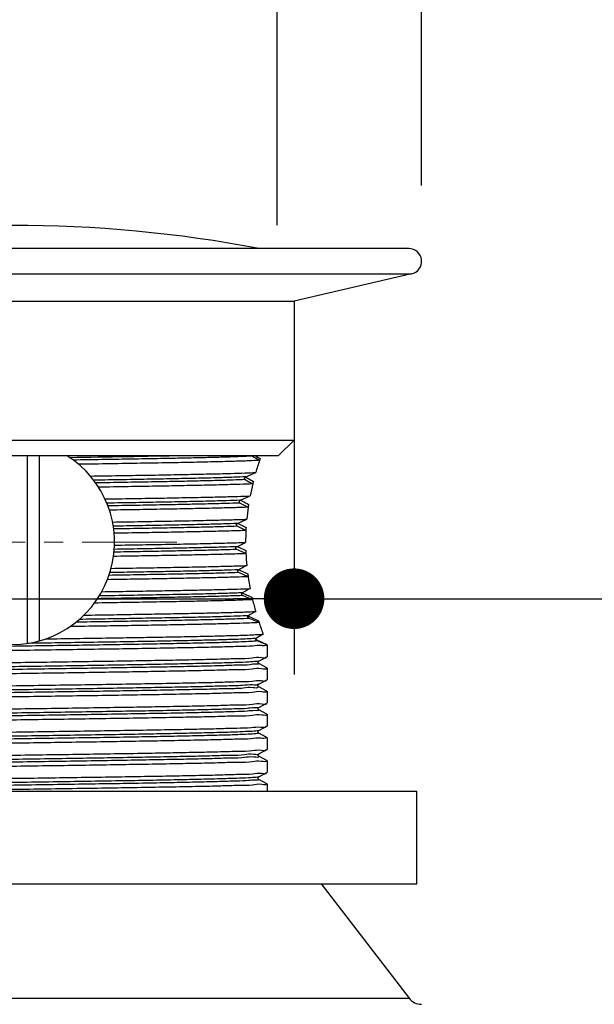
# Model space of a CAD drawing. Units: millimetres. Extents: x 72 to 9921, y -938 to 626.
# Drawn here: x 9466 to 9504, y -511 to -446 of the extents above; entities that cross this region are included whole.
import ezdxf

# ---------------------------------------------------------------- set-up
doc = ezdxf.new("R2010")
doc.units = ezdxf.units.MM
doc.header["$MEASUREMENT"] = 0
doc.linetypes.add('CENTER', pattern=[2, 1.25, -0.25, 0.25, -0.25])
doc.layers.add('Centerline', color=4, linetype='CENTER', lineweight=15)
doc.layers.add('Dimensions', color=7, linetype='Continuous')
doc.styles.get("Standard").update_dxf_attribs({"font": 'helr45w_0.ttf'})
doc.dimstyles.get("Standard").update_dxf_attribs({"dimscale": 5, "dimtxt": 2.5, "dimasz": 0.8, "dimexe": 1, "dimexo": 1, "dimgap": 1, "dimtad": 2, "dimtih": 1, "dimtoh": 1, "dimdec": 0, "dimzin": 0, "dimdsep": 46, "dimtxsty": 'Standard', "dimblk": 'DOT', "dimcen": 2, "dimclrd": 1, "dimclre": 1, "dimclrt": 1, "dimadec": 0, "dimazin": 0, "dimtfac": 1, "dimtdec": 0, "dimtofl": 0, "dimtmove": 0, "dimatfit": 3, "dimfxl": 1, "dimtolj": 1, "dimtzin": 0, "dimarcsym": 0})

# ---------------------------------------------------------------- blocks, each defined once
blk = doc.blocks.new('_Dot')
at = {"color": 0, "linetype": 'ByBlock', "lineweight": -2}
blk.add_line((-0.5, 0), (-1, 0), dxfattribs=at)
at = {"color": 0, "linetype": 'ByBlock', "const_width": 0.5}
blk.add_lwpolyline([(-0.25, 0, 1), (0.25, 0, 1)], format="xyb", close=True, dxfattribs=at)
blk = doc.blocks.new('*D15')
at = {"layer": 'Dimensions', "color": 1, "lineweight": -2, "transparency": 16777216}
for p, q in [((9438.081, -457.154), (9438.081, -394.515)), ((9492.118, -457.154), (9492.118, -394.515)), ((9488.118, -399.515), (9442.081, -399.515))]:
    blk.add_line(p, q, dxfattribs=at)
at = {"layer": 'Dimensions', "color": 1, "lineweight": -2, "transparency": 16777216, "xscale": 4, "yscale": 4, "zscale": 4, "rotation": 180}
blk.add_blockref('_Dot', (9438.081, -399.515), dxfattribs=at)
at = {"layer": 'Dimensions', "color": 1, "lineweight": -2, "transparency": 16777216, "xscale": 4, "yscale": 4, "zscale": 4}
blk.add_blockref('_Dot', (9492.118, -399.515), dxfattribs=at)
at = {"layer": 'Dimensions', "color": 1, "transparency": 16777216, "insert": (9465.099, -387.891), "char_height": 12.5, "attachment_point": 5}
blk.add_mtext('\\A1;%%C54', dxfattribs=at)
blk = doc.blocks.new('*D16')
at = {"layer": 'Dimensions', "color": 1, "lineweight": -2, "transparency": 16777216}
for p, q in [((9447.167, -459.772), (9447.167, -429.758)), ((9482.59, -459.772), (9482.59, -429.758)), ((9451.167, -434.758), (9478.59, -434.758))]:
    blk.add_line(p, q, dxfattribs=at)
at = {"layer": 'Dimensions', "color": 1, "lineweight": -2, "transparency": 16777216, "xscale": 4, "yscale": 4, "zscale": 4, "rotation": 180}
blk.add_blockref('_Dot', (9447.167, -434.758), dxfattribs=at)
at = {"layer": 'Dimensions', "color": 1, "lineweight": -2, "transparency": 16777216, "xscale": 4, "yscale": 4, "zscale": 4}
blk.add_blockref('_Dot', (9482.59, -434.758), dxfattribs=at)
at = {"layer": 'Dimensions', "color": 1, "transparency": 16777216, "insert": (9464.878, -423.134), "char_height": 12.5, "attachment_point": 5}
blk.add_mtext('\\A1;%%C32', dxfattribs=at)
blk = doc.blocks.new('*D19')
at = {"layer": 'Dimensions', "color": 1, "lineweight": -2, "transparency": 16777216}
for p, q in [((9446.499, -469.772), (9446.499, -489.419)), ((9483.7, -469.772), (9483.7, -489.419)), ((9450.499, -484.419), (9479.7, -484.419)), ((9483.7, -484.419), (9541.47, -484.419))]:
    blk.add_line(p, q, dxfattribs=at)
at = {"layer": 'Dimensions', "color": 1, "lineweight": -2, "transparency": 16777216, "xscale": 4, "yscale": 4, "zscale": 4, "rotation": 180}
blk.add_blockref('_Dot', (9446.499, -484.419), dxfattribs=at)
at = {"layer": 'Dimensions', "color": 1, "lineweight": -2, "transparency": 16777216, "xscale": 4, "yscale": 4, "zscale": 4}
blk.add_blockref('_Dot', (9483.7, -484.419), dxfattribs=at)
at = {"layer": 'Dimensions', "color": 1, "transparency": 16777216, "insert": (9520.64, -496.043), "char_height": 12.5, "attachment_point": 5}
blk.add_mtext('\\A1;%%C37', dxfattribs=at)

msp = doc.modelspace()

# ---------------------------------------------------------------- linework, layer by layer
at = {"linetype": 'Continuous'}
for p, q in [((9491.271, -461.307), (9438.928, -461.307)), ((9438.748, -462.982), (9491.45, -462.982)), ((9491.45, -462.982), (9483.7, -464.772)), ((9446.499, -464.772), (9483.7, -464.772)), ((9483.7, -464.772), (9483.7, -473.945)), ((9446.499, -473.945), (9483.7, -473.945)), ((9482.68, -474.964), (9483.7, -473.945)), ((9447.518, -474.964), (9482.68, -474.964)), ((9466.116, -487.367), (9466.116, -474.964)), ((9466.883, -474.964), (9466.883, -487.199)), ((9480.524, -476.377), (9481.172, -476.089)), ((9480.518, -476.399), (9480.554, -476.42)), ((9480.554, -476.42), (9480.571, -476.43)), ((9480.571, -476.43), (9480.625, -476.46)), ((9480.166, -477.921), (9480.8, -477.635)), ((9480.175, -477.917), (9480.225, -477.944)), ((9480.225, -477.944), (9480.284, -477.975)), ((9479.961, -479.458), (9480.575, -479.172)), ((9479.986, -479.446), (9480.032, -479.469)), ((9480.032, -479.469), (9480.088, -479.497)), ((9480.088, -479.497), (9480.531, -479.718)), ((9480.52, -479.917), (9479.947, -479.639)), ((9479.913, -480.988), (9480.501, -480.704)), ((9480.501, -480.704), (9480.501, -480.687)), ((9480.52, -481.446), (9479.917, -481.169)), ((9479.941, -480.975), (9479.979, -480.993)), ((9479.979, -480.993), (9479.997, -481.001)), ((9479.997, -481.001), (9480.045, -481.024)), ((9480.045, -481.024), (9480.511, -481.246)), ((9480.04, -482.503), (9480.089, -482.526)), ((9480.669, -482.969), (9480.045, -482.693)), ((9480.089, -482.526), (9480.116, -482.538)), ((9480.116, -482.538), (9480.159, -482.558)), ((9480.159, -482.558), (9480.642, -482.78)), ((9480.283, -484.033), (9480.355, -484.065)), ((9480.355, -484.065), (9480.923, -484.32)), ((9480.962, -484.486), (9480.323, -484.211)), ((9480.664, -485.561), (9480.686, -485.575)), ((9480.697, -485.581), (9480.772, -485.614)), ((9481.389, -485.993), (9480.741, -485.72)), ((9480.772, -485.614), (9480.785, -485.62)), ((9480.785, -485.62), (9480.846, -485.647)), ((9480.846, -485.647), (9481.349, -485.869)), ((9481.298, -487.168), (9481.376, -487.202)), ((9481.842, -487.441), (9481.774, -487.405)), ((9481.854, -487.419), (9481.867, -487.441)), ((9481.909, -487.454), (9481.876, -487.437)), ((9481.909, -487.454), (9481.916, -487.461)), ((9481.916, -487.461), (9481.916, -488.247)), ((9481.369, -488.535), (9481.909, -488.254)), ((9481.909, -488.254), (9481.916, -488.247)), ((9481.909, -488.983), (9481.369, -488.702)), ((9481.369, -488.702), (9481.37, -488.702)), ((9481.916, -488.99), (9481.916, -489.776)), ((9481.369, -490.064), (9481.909, -489.783)), ((9481.909, -489.783), (9481.916, -489.776)), ((9481.909, -490.512), (9481.369, -490.231)), ((9481.369, -490.231), (9481.37, -490.231)), ((9481.916, -490.519), (9481.916, -491.305)), ((9481.369, -491.593), (9481.909, -491.312)), ((9481.909, -492.041), (9481.369, -491.76)), ((9481.369, -491.76), (9481.37, -491.76)), ((9481.909, -492.041), (9481.916, -492.048)), ((9481.916, -492.048), (9481.916, -492.834)), ((9481.369, -493.122), (9481.909, -492.84)), ((9481.909, -492.84), (9481.916, -492.834)), ((9481.909, -493.57), (9481.369, -493.288)), ((9481.916, -493.576), (9481.916, -494.362)), ((9481.369, -494.65), (9481.909, -494.369)), ((9481.909, -494.369), (9481.916, -494.362)), ((9481.909, -495.098), (9481.369, -494.817)), ((9481.916, -495.105), (9481.916, -495.891)), ((9481.369, -496.179), (9481.909, -495.898)), ((9481.909, -496.627), (9481.369, -496.346)), ((9481.909, -496.627), (9481.916, -496.634)), ((9481.916, -496.634), (9481.916, -497.122)), ((9438.396, -497.122), (9491.802, -497.122)), ((9491.802, -503.237), (9491.802, -497.122)), ((9438.396, -503.237), (9491.802, -503.237)), ((9485.483, -503.237), (9491.292, -510.789)), ((9438.906, -510.789), (9491.292, -510.789))]:
    msp.add_line(p, q, dxfattribs=at)
for points in [[(9481.37, -488.702), (9481.365, -488.7), (9481.357, -488.694), (9481.348, -488.685), (9481.337, -488.671), (9481.327, -488.649), (9481.321, -488.622), (9481.324, -488.596), (9481.332, -488.574), (9481.344, -488.556), (9481.356, -488.545), (9481.364, -488.538), (9481.369, -488.536), (9481.369, -488.535)], [(9481.37, -490.231), (9481.365, -490.228), (9481.357, -490.223), (9481.348, -490.214), (9481.337, -490.2), (9481.327, -490.178), (9481.321, -490.151), (9481.324, -490.125), (9481.332, -490.103), (9481.344, -490.085), (9481.356, -490.073), (9481.364, -490.067), (9481.369, -490.064), (9481.369, -490.064)], [(9481.37, -491.76), (9481.365, -491.757), (9481.357, -491.751), (9481.348, -491.742), (9481.337, -491.729), (9481.327, -491.707), (9481.321, -491.679), (9481.324, -491.653), (9481.332, -491.632), (9481.344, -491.614), (9481.356, -491.602), (9481.364, -491.596), (9481.369, -491.593), (9481.369, -491.593)], [(9481.369, -493.288), (9481.365, -493.286), (9481.358, -493.281), (9481.348, -493.272), (9481.335, -493.255), (9481.325, -493.231), (9481.321, -493.205), (9481.325, -493.178), (9481.336, -493.154), (9481.349, -493.137), (9481.359, -493.128), (9481.366, -493.124), (9481.369, -493.122)], [(9481.369, -494.817), (9481.365, -494.814), (9481.358, -494.81), (9481.348, -494.801), (9481.335, -494.784), (9481.325, -494.759), (9481.321, -494.733), (9481.325, -494.707), (9481.336, -494.683), (9481.349, -494.666), (9481.359, -494.657), (9481.366, -494.652), (9481.369, -494.65)], [(9481.369, -496.346), (9481.365, -496.343), (9481.358, -496.338), (9481.348, -496.329), (9481.335, -496.312), (9481.325, -496.288), (9481.321, -496.262), (9481.325, -496.236), (9481.336, -496.212), (9481.349, -496.195), (9481.359, -496.186), (9481.366, -496.181), (9481.369, -496.179)]]:
    msp.add_lwpolyline(points, dxfattribs=at)
for centre, radius, start, end in [((9465.099, -547.514), 87.736, 79.28835, 100.71165), ((9491.271, -462.154), 0.847, 282.24496, 90), ((9465.099, -480.687), 6.752, 122.05331, 57.9463), ((9446.801, 1028.658), 1503.914, 270.841283, 271.128041), ((9503.828, -438.898), 42.738, 237.65486, 238.37693), ((9520.612, -409.939), 76.083, 238.72188, 239.02725), ((9500.911, -481.742), 20.532, 161.68561, 164.02012), ((9501.873, -482.054), 21.543, 161.37483, 161.71185), ((9519.116, -408.514), 78.253, 240.40873, 240.82873), ((9480.552, -476.34), 0.0685, 225.64329, 240.31972), ((9527.226, -394.339), 94.422, 240.42676, 240.69745), ((9498.256, -481.032), 17.783, 166.36866, 168.98509), ((9498.841, -481.17), 18.385, 166.25745, 166.45491), ((9498.985, -481.205), 18.532, 165.8655, 166.25719), ((9547.943, -347.973), 146.738, 242.47625, 242.71331), ((9550.419, -345.679), 149.737, 242.07021, 242.25068), ((9497.057, -480.808), 16.563, 170.92586, 171.37201), ((9496.621, -480.745), 16.122, 171.57337, 174.40114), ((9496.959, -480.793), 16.464, 171.37214, 171.68248), ((9495.936, -480.687), 15.435, 177.13905, 179.99869), ((9496.026, -480.691), 15.525, 176.89224, 177.26616), ((9496.061, -480.693), 15.56, 176.40582, 176.8922), ((9495.977, -480.685), 15.476, 182.07644, 182.5578), ((9496.011, -480.684), 15.511, 182.55775, 182.9169), ((9496.165, -480.675), 15.664, 182.82191, 185.69734), ((9578.79, -675.779), 217.041, 116.90434, 117.06911), ((9496.816, -480.602), 16.32, 187.66734, 188.15609), ((9496.928, -480.586), 16.433, 188.15597, 188.54467), ((9497.311, -480.527), 16.82, 188.34929, 191.04773), ((9538.852, -591.53), 122.419, 118.30667, 118.58342), ((9498.606, -480.26), 18.143, 192.92884, 193.36574), ((9498.739, -480.229), 18.28, 193.36536, 193.49382), ((9499.39, -480.068), 18.95, 193.48203, 195.9098), ((9522.308, -556.714), 82.45, 119.9332, 120.31979), ((9480.757, -485.446), 0.147, 241.30598, 246.18302), ((9501.411, -479.471), 21.058, 197.6873, 198.04289), ((9502.451, -479.126), 22.153, 198.05919, 200.16106), ((9546.039, -591.889), 123.277, 121.48466, 121.72647), ((9481.32, -487.013), 0.151, 244.18728, 245.86172), ((9482.837, -483.623), 3.865, 245.89455, 246.53528), ((9481.764, -488.981), 0.115, 356.56041, 359.07034), ((9481.771, -490.502), 0.109, 353.43082, 355.89779), ((9481.78, -491.33), 0.101, 8.34309, 10.74009), ((9481.767, -495.093), 0.112, 355.31449, 357.81765), ((9481.781, -495.917), 0.101, 8.61038, 11.00304), ((9492.1, -510.167), 1.019, 217.56859, 270)]:
    msp.add_arc(centre, radius, start, end, dxfattribs=at)
for points, start_tangent, end_tangent in [([(9480.962, -475.005), (9480.403, -475.034), (9479.617, -475.064), (9478.617, -475.094), (9477.417, -475.123), (9476.036, -475.153), (9474.492, -475.182), (9472.81, -475.212), (9471.015, -475.242), (9469.131, -475.271)], (-0.997782, -0.066561), (-0.999881, -0.015428)), ([(9480.962, -475.005), (9480.947, -474.991), (9480.938, -474.974), (9480.935, -474.964)], (-0.844764, 0.535139), (-0.213513, 0.97694)), ([(9481.419, -475.29), (9480.729, -475.323), (9479.766, -475.355), (9478.553, -475.387), (9477.1, -475.42), (9475.426, -475.452), (9473.576, -475.484), (9471.585, -475.517), (9469.48, -475.549)], (-0.998207, -0.059857), (-0.999888, -0.014984)), ([(9470.252, -476.323), (9472.144, -476.294), (9473.922, -476.265), (9475.569, -476.236), (9477.068, -476.206), (9478.397, -476.177), (9479.535, -476.148), (9480.464, -476.119), (9481.172, -476.089)], (0.999885, 0.015198), (0.998792, 0.049144)), ([(9480.524, -476.377), (9479.721, -476.408), (9478.671, -476.44), (9477.393, -476.472), (9475.907, -476.503), (9474.239, -476.535), (9472.418, -476.567), (9470.472, -476.598)], (-0.998906, -0.046763), (-0.999875, -0.015834)), ([(9480.474, -476.56), (9479.671, -476.591), (9478.632, -476.622), (9477.374, -476.653), (9475.917, -476.684), (9474.285, -476.715), (9472.504, -476.746), (9470.604, -476.777)], (-0.998965, -0.045483), (-0.999874, -0.015882)), ([(9480.974, -476.841), (9480.142, -476.872), (9479.07, -476.903), (9477.77, -476.934), (9476.269, -476.965), (9474.591, -476.996), (9472.759, -477.027), (9470.793, -477.058)], (-0.99904, -0.043798), (-0.999882, -0.015375)), ([(9480.474, -476.56), (9480.45, -476.538), (9480.438, -476.508), (9480.44, -476.472), (9480.456, -476.435), (9480.486, -476.402), (9480.524, -476.377)], (-0.869539, 0.493864), (0.914534, 0.404509)), ([(9471.22, -477.837), (9473.027, -477.808), (9474.726, -477.78), (9476.3, -477.75), (9477.719, -477.721), (9478.952, -477.692), (9479.981, -477.663), (9480.8, -477.635)], (0.999879, 0.015532), (0.999185, 0.040366)), ([(9480.166, -477.921), (9479.228, -477.953), (9478.046, -477.985), (9476.64, -478.017), (9475.035, -478.049), (9473.259, -478.081), (9471.341, -478.113)], (-0.999221, -0.039471), (-0.999869, -0.016184)), ([(9480.133, -478.103), (9479.199, -478.135), (9478.027, -478.166), (9476.638, -478.198), (9475.054, -478.23), (9473.302, -478.261), (9471.413, -478.293)], (-0.99924, -0.038974), (-0.999869, -0.016216)), ([(9480.133, -478.103), (9480.107, -478.082), (9480.092, -478.051), (9480.089, -478.015), (9480.103, -477.978), (9480.13, -477.945), (9480.166, -477.921)], (-0.886804, 0.462146), (0.911764, 0.410714)), ([(9480.672, -478.383), (9479.708, -478.415), (9478.487, -478.447), (9477.019, -478.479), (9475.34, -478.511), (9473.494, -478.543), (9471.513, -478.575)], (-0.999266, -0.038309), (-0.999878, -0.01565)), ([(9471.719, -479.358), (9473.624, -479.327), (9475.398, -479.296), (9477.01, -479.265), (9478.42, -479.234), (9479.611, -479.203), (9480.575, -479.172)], (0.999876, 0.015738), (0.999317, 0.036952)), ([(9479.961, -479.458), (9479.047, -479.487), (9477.928, -479.517), (9476.62, -479.546), (9475.143, -479.576), (9473.518, -479.605), (9471.769, -479.635)], (-0.999329, -0.036623), (-0.999866, -0.016385)), ([(9479.947, -479.639), (9479.912, -479.611), (9479.894, -479.571), (9479.898, -479.527), (9479.921, -479.487), (9479.961, -479.458)], (-0.899387, 0.437153), (0.907002, 0.421127)), ([(9479.947, -479.639), (9479.035, -479.668), (9477.92, -479.698), (9476.619, -479.727), (9475.149, -479.756), (9473.533, -479.786), (9471.795, -479.815)], (-0.999335, -0.036453), (-0.999866, -0.016398)), ([(9480.52, -479.917), (9479.563, -479.947), (9478.388, -479.978), (9477.002, -480.008), (9475.423, -480.039), (9473.688, -480.069), (9471.826, -480.099)], (-0.999343, -0.036248), (-0.999875, -0.015785)), ([(9471.848, -480.885), (9473.704, -480.855), (9475.421, -480.825), (9476.985, -480.794), (9478.37, -480.764), (9479.547, -480.734), (9480.501, -480.704)], (0.999875, 0.015795), (0.999351, 0.036012)), ([(9480.52, -481.446), (9479.561, -481.476), (9478.375, -481.507), (9476.977, -481.537), (9475.398, -481.568), (9473.662, -481.598), (9471.785, -481.629)], (-0.999343, -0.036241), (-0.999876, -0.015767)), ([(9479.917, -481.169), (9479.007, -481.198), (9477.896, -481.227), (9476.603, -481.256), (9475.145, -481.285), (9473.543, -481.315), (9471.819, -481.344)], (-0.999348, -0.036104), (-0.999865, -0.01641)), ([(9479.913, -480.988), (9479.003, -481.017), (9477.895, -481.046), (9476.605, -481.075), (9475.15, -481.104), (9473.553, -481.134), (9471.835, -481.163)], (-0.99935, -0.036048), (-0.999865, -0.016418)), ([(9479.917, -481.169), (9479.879, -481.14), (9479.858, -481.1), (9479.857, -481.057), (9479.876, -481.017), (9479.913, -480.988)], (-0.908425, 0.418049), (0.899999, 0.435893)), ([(9480.045, -482.693), (9479.11, -482.724), (9477.951, -482.755), (9476.585, -482.785), (9475.036, -482.816), (9473.327, -482.847), (9471.486, -482.878)], (-0.999289, -0.037712), (-0.999868, -0.01625)), ([(9480.022, -482.513), (9479.091, -482.543), (9477.94, -482.574), (9476.588, -482.605), (9475.055, -482.635), (9473.365, -482.666), (9471.546, -482.696)], (-0.9993, -0.037403), (-0.999868, -0.016277)), ([(9471.626, -482.417), (9473.545, -482.386), (9475.338, -482.355), (9476.974, -482.323), (9478.411, -482.292), (9479.615, -482.261), (9480.578, -482.23)], (0.999877, 0.015697), (0.999316, 0.036989)), ([(9480.045, -482.693), (9480.004, -482.664), (9479.978, -482.624), (9479.973, -482.581), (9479.989, -482.541), (9480.022, -482.513)], (-0.914695, 0.404145), (0.89044, 0.455101)), ([(9480.669, -482.969), (9479.848, -482.997), (9478.833, -483.024), (9477.631, -483.052), (9476.257, -483.08), (9474.741, -483.108), (9473.11, -483.136), (9471.381, -483.164)], (-0.999268, -0.03826), (-0.999878, -0.015596)), ([(9480.282, -484.032), (9479.313, -484.066), (9478.065, -484.1), (9476.563, -484.134), (9474.835, -484.168), (9472.916, -484.202), (9470.843, -484.236)], (-0.999141, -0.041445), (-0.999872, -0.015974)), ([(9471.007, -483.956), (9472.858, -483.926), (9474.599, -483.897), (9476.207, -483.867), (9477.649, -483.838), (9478.904, -483.809), (9479.959, -483.779), (9480.802, -483.75)], (0.999881, 0.015452), (0.999184, 0.040401)), ([(9480.323, -484.211), (9480.28, -484.182), (9480.251, -484.141), (9480.242, -484.097), (9480.254, -484.058), (9480.282, -484.032)], (-0.91883, 0.394654), (0.878089, 0.478497)), ([(9480.962, -484.486), (9480.106, -484.518), (9479.006, -484.549), (9477.678, -484.58), (9476.134, -484.612), (9474.404, -484.643), (9472.526, -484.675), (9470.525, -484.706)], (-0.999051, -0.043546), (-0.999883, -0.015284)), ([(9480.323, -484.211), (9479.507, -484.24), (9478.475, -484.27), (9477.244, -484.3), (9475.831, -484.33), (9474.258, -484.359), (9472.548, -484.389), (9470.726, -484.419)], (-0.999109, -0.042205), (-0.999873, -0.015929)), ([(9469.833, -485.502), (9471.796, -485.472), (9473.64, -485.442), (9475.349, -485.412), (9476.908, -485.382), (9478.293, -485.352), (9479.474, -485.322), (9480.436, -485.292), (9481.166, -485.263)], (0.999886, 0.015077), (0.998802, 0.048941)), ([(9481.389, -485.993), (9480.767, -486.023), (9479.916, -486.052), (9478.847, -486.082), (9477.573, -486.111), (9476.117, -486.141), (9474.505, -486.17), (9472.757, -486.2), (9470.884, -486.229), (9468.913, -486.259)], (-0.998306, -0.058174), (-0.99989, -0.014854)), ([(9480.741, -485.72), (9480.034, -485.751), (9479.081, -485.782), (9477.896, -485.814), (9476.499, -485.845), (9474.914, -485.876), (9473.167, -485.907), (9471.287, -485.939), (9469.304, -485.97)], (-0.998543, -0.05397), (-0.99988, -0.015472)), ([(9480.685, -485.542), (9479.976, -485.572), (9479.033, -485.603), (9477.872, -485.633), (9476.51, -485.664), (9474.969, -485.694), (9473.274, -485.725), (9471.45, -485.755), (9469.526, -485.786)], (-0.998659, -0.051777), (-0.999879, -0.015532)), ([(9480.741, -485.72), (9480.713, -485.704), (9480.689, -485.683), (9480.669, -485.659), (9480.656, -485.633), (9480.651, -485.606), (9480.654, -485.581), (9480.666, -485.559), (9480.685, -485.542)], (-0.921483, 0.388419), (0.86318, 0.504896)), ([(9479.645, -487.293), (9478.469, -487.328), (9477.025, -487.362), (9475.343, -487.397), (9473.455, -487.431), (9471.4, -487.466), (9469.219, -487.5), (9466.956, -487.535), (9464.655, -487.569), (9462.363, -487.604), (9460.126, -487.638), (9457.989, -487.672), (9455.994, -487.707), (9454.181, -487.741), (9452.586, -487.776), (9451.243, -487.81), (9450.176, -487.845), (9449.408, -487.879), (9448.954, -487.914)], (-0.999446, -0.033295), (-0.985041, -0.172321)), ([(9479.645, -487.113), (9478.57, -487.144), (9477.266, -487.176), (9475.754, -487.208), (9474.061, -487.24), (9472.215, -487.272), (9470.248, -487.303), (9468.193, -487.335), (9466.085, -487.367)], (-0.999446, -0.033295), (-0.999888, -0.014974)), ([(9467.306, -487.069), (9469.321, -487.039), (9471.269, -487.009), (9473.111, -486.98), (9474.84, -486.95), (9476.439, -486.921), (9477.872, -486.891), (9479.109, -486.861), (9480.128, -486.832)], (0.999894, 0.014593), (0.999481, 0.032227)), ([(9481.212, -487.034), (9480.871, -487.06), (9480.347, -487.086), (9479.645, -487.113)], (-0.994471, -0.105013), (-0.999446, -0.033295)), ([(9481.281, -487.207), (9480.958, -487.236), (9480.41, -487.264), (9479.645, -487.293)], (-0.990553, -0.137133), (-0.999446, -0.033295)), ([(9480.128, -486.832), (9480.782, -486.808), (9481.293, -486.785), (9481.655, -486.761)], (0.999481, 0.032227), (0.996613, 0.082231)), ([(9481.281, -487.207), (9481.27, -487.202), (9481.26, -487.196), (9481.25, -487.19), (9481.241, -487.183), (9481.231, -487.175), (9481.222, -487.166), (9481.214, -487.157), (9481.206, -487.146), (9481.198, -487.135), (9481.192, -487.123), (9481.188, -487.11), (9481.185, -487.097), (9481.185, -487.082), (9481.187, -487.068), (9481.192, -487.055), (9481.201, -487.043), (9481.212, -487.034)], (-0.925811, 0.377986), (0.850802, 0.525486)), ([(9481.202, -487.11), (9481.213, -487.121), (9481.224, -487.13), (9481.236, -487.138), (9481.247, -487.145), (9481.255, -487.149)], (0.696769, -0.717296), (0.900265, -0.435342)), ([(9481.774, -487.405), (9481.581, -487.328), (9481.281, -487.207)], (-0.878771, 0.477243), (-0.925811, 0.377986)), ([(9481.376, -487.202), (9481.57, -487.292), (9481.767, -487.383)], (0.919389, -0.393349), (0.965703, -0.259648)), ([(9480.128, -487.574), (9478.954, -487.608), (9477.502, -487.642), (9475.806, -487.675), (9473.916, -487.709), (9471.876, -487.742), (9469.691, -487.776), (9467.41, -487.81), (9465.099, -487.843)], (-0.999481, -0.032227), (-0.999895, -0.014467)), ([(9481.793, -487.511), (9481.549, -487.512), (9480.966, -487.543), (9480.128, -487.574)], (-0.96081, -0.277209), (-0.999481, -0.032227)), ([(9481.767, -487.383), (9481.854, -487.419)], (0.965703, -0.259648), (0.679432, -0.733739)), ([(9481.899, -487.449), (9481.861, -487.481), (9481.793, -487.511)], (-0.582379, -0.812917), (-0.96081, -0.277209)), ([(9481.867, -487.441), (9481.842, -487.441)], (0.197793, -0.980244), (-0.913283, 0.407326)), ([(9481.37, -488.536), (9481.204, -488.564), (9480.71, -488.598), (9479.904, -488.633), (9478.802, -488.667), (9477.426, -488.701), (9475.805, -488.736), (9473.969, -488.77), (9471.956, -488.805), (9469.806, -488.839), (9467.562, -488.873), (9465.269, -488.908), (9462.973, -488.942), (9460.719, -488.977), (9458.552, -489.011), (9456.516, -489.046), (9454.652, -489.08), (9452.997, -489.114), (9451.583, -489.149), (9450.439, -489.183), (9449.588, -489.218), (9449.047, -489.252), (9448.827, -489.286), (9448.834, -489.291)], (-0.901932, -0.431878), (0.877991, -0.478678)), ([(9465.099, -488.629), (9467.38, -488.596), (9469.618, -488.563), (9471.778, -488.53), (9473.81, -488.497), (9475.687, -488.464), (9477.369, -488.43), (9478.815, -488.397), (9480.007, -488.364), (9480.931, -488.331), (9481.56, -488.297), (9481.876, -488.264), (9481.878, -488.251)], (0.999895, 0.014467), (0.106994, 0.99426)), ([(9481.372, -488.699), (9481.375, -488.706), (9481.241, -488.74), (9480.783, -488.775), (9480.012, -488.809), (9478.943, -488.844), (9477.596, -488.878), (9475.999, -488.913), (9474.184, -488.947), (9472.187, -488.982), (9470.048, -489.016), (9467.81, -489.05), (9465.518, -489.085), (9463.218, -489.119), (9460.955, -489.154), (9458.775, -489.188), (9456.722, -489.223), (9454.836, -489.257), (9453.156, -489.292), (9451.715, -489.326), (9450.542, -489.361), (9449.66, -489.395), (9449.087, -489.429), (9448.863, -489.44)], (0.854304, -0.519773), (-0.986286, -0.165045)), ([(9481.878, -488.988), (9481.876, -489.007), (9481.56, -489.04), (9480.931, -489.074), (9480.007, -489.107), (9478.815, -489.14), (9477.369, -489.173), (9475.687, -489.207), (9473.81, -489.24), (9471.778, -489.273), (9469.618, -489.306), (9467.38, -489.339), (9465.099, -489.372)], (-0.059798, -0.998211), (-0.999895, -0.014467)), ([(9465.099, -490.158), (9467.386, -490.125), (9469.651, -490.092), (9471.827, -490.058), (9473.858, -490.025), (9475.719, -489.992), (9477.394, -489.959), (9478.843, -489.925), (9480.03, -489.892), (9480.941, -489.859), (9481.559, -489.826), (9481.875, -489.793), (9481.878, -489.778)], (0.999895, 0.014467), (0.16366, 0.986517)), ([(9481.349, -490.047), (9481.315, -490.078), (9480.953, -490.113), (9480.275, -490.147), (9479.294, -490.181), (9478.029, -490.216), (9476.506, -490.25), (9474.755, -490.285), (9472.811, -490.319), (9470.713, -490.354), (9468.503, -490.388), (9466.225, -490.422), (9463.924, -490.457), (9461.647, -490.491), (9459.438, -490.526), (9457.343, -490.56), (9455.403, -490.594), (9453.657, -490.629), (9452.139, -490.663), (9450.88, -490.698), (9449.905, -490.732), (9449.234, -490.767), (9448.879, -490.801), (9448.849, -490.835), (9448.848, -490.838)], (-0.635545, -0.772064), (-0.460113, -0.88786)), ([(9481.341, -490.225), (9481.329, -490.256), (9480.992, -490.291), (9480.337, -490.325), (9479.377, -490.36), (9478.131, -490.394), (9476.625, -490.429), (9474.887, -490.463), (9472.954, -490.497), (9470.863, -490.532), (9468.658, -490.566), (9466.38, -490.601), (9464.078, -490.635), (9461.795, -490.67), (9459.579, -490.704), (9457.474, -490.739), (9455.521, -490.773), (9453.759, -490.808), (9452.225, -490.842), (9450.948, -490.876), (9449.955, -490.911), (9449.264, -490.945), (9448.891, -490.98), (9448.868, -490.993)], (-0.20616, -0.978518), (-0.836394, -0.548129)), ([(9481.879, -490.515), (9481.875, -490.536), (9481.559, -490.569), (9480.941, -490.602), (9480.03, -490.635), (9478.843, -490.668), (9477.394, -490.702), (9475.719, -490.735), (9473.858, -490.768), (9471.827, -490.801), (9469.651, -490.834), (9467.386, -490.868), (9465.099, -490.901)], (-0.114103, -0.993469), (-0.999895, -0.014467)), ([(9481.37, -491.593), (9481.142, -491.627), (9480.595, -491.662), (9479.737, -491.696), (9478.588, -491.73), (9477.168, -491.765), (9475.508, -491.799), (9473.64, -491.834), (9471.601, -491.868), (9469.432, -491.902), (9467.176, -491.937), (9464.879, -491.971), (9462.587, -492.006), (9460.344, -492.04), (9458.197, -492.075), (9456.188, -492.109), (9454.356, -492.143), (9452.739, -492.178), (9451.37, -492.212), (9450.274, -492.247), (9449.475, -492.281), (9448.987, -492.316), (9448.822, -492.35), (9448.829, -492.356)], (0.745567, -0.66643), (0.907644, -0.419741)), ([(9481.366, -491.768), (9481.372, -491.772), (9481.156, -491.807), (9480.619, -491.841), (9479.771, -491.876), (9478.63, -491.91), (9477.218, -491.944), (9475.563, -491.979), (9473.699, -492.013), (9471.662, -492.048), (9469.495, -492.082), (9467.239, -492.117), (9464.941, -492.151), (9462.645, -492.186), (9460.399, -492.22), (9458.247, -492.255), (9456.232, -492.289), (9454.394, -492.323), (9452.771, -492.358), (9451.395, -492.392), (9450.292, -492.427), (9449.487, -492.461), (9448.993, -492.496), (9448.9, -492.508)], (0.880876, -0.473347), (-0.988756, -0.149538)), ([(9465.099, -491.687), (9467.388, -491.654), (9469.646, -491.62), (9471.81, -491.587), (9473.835, -491.554), (9475.716, -491.521), (9477.409, -491.487), (9478.864, -491.454), (9480.048, -491.421), (9480.958, -491.387), (9481.576, -491.354), (9481.881, -491.32), (9481.881, -491.316)], (0.999895, 0.014467), (-0.144662, 0.989481)), ([(9481.88, -492.054), (9481.881, -492.063), (9481.576, -492.097), (9480.958, -492.13), (9480.048, -492.163), (9478.864, -492.197), (9477.409, -492.23), (9475.716, -492.264), (9473.835, -492.297), (9471.81, -492.33), (9469.646, -492.363), (9467.388, -492.397), (9465.099, -492.43)], (0.185958, -0.982558), (-0.999895, -0.014467)), ([(9481.363, -493.111), (9481.275, -493.142), (9480.857, -493.176), (9480.124, -493.211), (9479.091, -493.245), (9477.777, -493.28), (9476.209, -493.314), (9474.419, -493.348), (9472.443, -493.383), (9470.32, -493.417), (9468.092, -493.452), (9465.804, -493.486), (9463.502, -493.521), (9461.232, -493.555), (9459.039, -493.59), (9456.968, -493.624), (9455.06, -493.659), (9453.352, -493.693), (9451.88, -493.727), (9450.672, -493.762), (9449.753, -493.796), (9449.141, -493.831), (9448.848, -493.865), (9448.851, -493.87)], (-0.86185, -0.507163), (0.593711, -0.804678)), ([(9465.099, -493.216), (9467.36, -493.183), (9469.58, -493.15), (9471.724, -493.117), (9473.743, -493.084), (9475.61, -493.052), (9477.287, -493.019), (9478.733, -492.986), (9479.932, -492.953), (9480.869, -492.92), (9481.517, -492.887), (9481.859, -492.854), (9481.89, -492.825)], (0.999895, 0.014467), (0.627323, 0.778759)), ([(9481.369, -493.288), (9481.275, -493.323), (9480.857, -493.357), (9480.124, -493.391), (9479.091, -493.426), (9477.777, -493.46), (9476.209, -493.495), (9474.419, -493.529), (9472.443, -493.564), (9470.32, -493.598), (9468.092, -493.633), (9465.804, -493.667), (9463.502, -493.702), (9461.232, -493.736), (9459.039, -493.77), (9456.968, -493.805), (9455.06, -493.839), (9453.352, -493.874), (9451.88, -493.908), (9450.672, -493.943), (9449.753, -493.977), (9449.141, -494.012), (9448.908, -494.001)], (-0.739686, -0.672952), (-0.998123, -0.061241)), ([(9481.894, -493.562), (9481.859, -493.596), (9481.517, -493.63), (9480.869, -493.663), (9479.932, -493.696), (9478.733, -493.729), (9477.287, -493.761), (9475.61, -493.794), (9473.743, -493.827), (9471.724, -493.86), (9469.58, -493.893), (9467.36, -493.926), (9465.099, -493.959)], (-0.543717, -0.839268), (-0.999895, -0.014467)), ([(9465.099, -494.745), (9467.39, -494.711), (9469.656, -494.678), (9471.834, -494.644), (9473.864, -494.611), (9475.725, -494.578), (9477.401, -494.545), (9478.849, -494.512), (9480.035, -494.479), (9480.945, -494.446), (9481.561, -494.412), (9481.875, -494.379), (9481.878, -494.365)], (0.999895, 0.014467), (0.129776, 0.991543)), ([(9481.35, -494.66), (9481.051, -494.692), (9480.435, -494.727), (9479.512, -494.761), (9478.3, -494.795), (9476.825, -494.83), (9475.114, -494.864), (9473.203, -494.899), (9471.13, -494.933), (9468.936, -494.968), (9466.665, -495.002), (9464.363, -495.037), (9462.076, -495.071), (9459.849, -495.106), (9457.727, -495.14), (9455.753, -495.174), (9453.966, -495.209), (9452.402, -495.243), (9451.092, -495.278), (9450.062, -495.312), (9449.333, -495.347), (9448.92, -495.381), (9448.83, -495.416)], (0.439323, -0.898329), (-0.732563, -0.680699)), ([(9481.345, -494.833), (9481.348, -494.838), (9481.051, -494.873), (9480.435, -494.907), (9479.512, -494.942), (9478.3, -494.976), (9476.825, -495.011), (9475.114, -495.045), (9473.203, -495.08), (9471.13, -495.114), (9468.936, -495.149), (9466.665, -495.183), (9464.363, -495.217), (9462.076, -495.252), (9459.849, -495.286), (9457.727, -495.321), (9455.753, -495.355), (9453.966, -495.39), (9452.402, -495.424), (9451.092, -495.459), (9450.062, -495.493), (9449.333, -495.527), (9448.92, -495.562)], (0.546638, -0.837369), (-0.962505, -0.271263)), ([(9481.879, -495.102), (9481.875, -495.122), (9481.561, -495.155), (9480.945, -495.188), (9480.035, -495.221), (9478.849, -495.254), (9477.401, -495.288), (9475.725, -495.321), (9473.864, -495.354), (9471.834, -495.387), (9469.656, -495.421), (9467.39, -495.454), (9465.099, -495.487)], (-0.081443, -0.996678), (-0.999895, -0.014467)), ([(9481.37, -496.18), (9481.201, -496.208), (9480.703, -496.242), (9479.893, -496.277), (9478.787, -496.311), (9477.407, -496.346), (9475.78, -496.38), (9473.94, -496.415), (9471.923, -496.449), (9469.769, -496.484), (9467.522, -496.518), (9465.226, -496.553), (9462.928, -496.587), (9460.673, -496.621), (9458.507, -496.656), (9456.473, -496.69), (9454.611, -496.725), (9452.96, -496.759), (9451.551, -496.794), (9450.413, -496.828), (9449.57, -496.863), (9449.037, -496.897), (9448.826, -496.931), (9448.833, -496.936)], (-0.900455, -0.43495), (0.888799, -0.458297)), ([(9481.368, -496.348), (9481.376, -496.354), (9481.201, -496.389), (9480.703, -496.423), (9479.893, -496.458), (9478.787, -496.492), (9477.407, -496.527), (9475.78, -496.561), (9473.94, -496.596), (9471.923, -496.63), (9469.769, -496.664), (9467.522, -496.699), (9465.226, -496.733), (9462.928, -496.768), (9460.673, -496.802), (9458.507, -496.837), (9456.473, -496.871), (9454.611, -496.906), (9452.96, -496.94), (9451.551, -496.974), (9450.413, -497.009), (9449.57, -497.043), (9449.037, -497.078), (9448.93, -497.086)], (0.9082, -0.418536), (-0.995802, -0.09153)), ([(9465.099, -496.273), (9467.387, -496.24), (9469.644, -496.207), (9471.805, -496.174), (9473.831, -496.141), (9475.712, -496.107), (9477.405, -496.074), (9478.861, -496.04), (9480.045, -496.007), (9480.958, -495.974), (9481.576, -495.94), (9481.881, -495.907), (9481.881, -495.902)], (0.999895, 0.014467), (-0.149271, 0.988796)), ([(9481.88, -496.641), (9481.881, -496.65), (9481.576, -496.683), (9480.958, -496.717), (9480.045, -496.75), (9478.861, -496.783), (9477.405, -496.816), (9475.712, -496.85), (9473.831, -496.883), (9471.805, -496.916), (9469.644, -496.95), (9467.387, -496.983), (9465.099, -497.016)], (0.19046, -0.981695), (-0.999895, -0.014467))]:
    msp.add_spline(points, degree=3, dxfattribs=dict(at, start_tangent=start_tangent, end_tangent=end_tangent))
at = {"layer": 'Centerline', "linetype": 'CENTER', "ltscale": 5}
msp.add_line((9475.962, -480.687), (9454.373, -480.687), dxfattribs=at)

# ---------------------------------------------------------------- dimensions: what is measured, and where the dimension line sits
at = {"layer": 'Dimensions'}
dim = msp.add_linear_dim(base=(9438.081, -399.515), p1=(9492.118, -462.154), p2=(9438.081, -462.154), text='%%C<>', dimstyle='Standard', dxfattribs=at)
dim.commit()
dim.dimension.update_dxf_attribs({"geometry": '*D15', "text_midpoint": (9465.099, -387.891)})
for base, p1, p2, text, picture, middle in [((9482.59, -434.758), (9447.167, -464.772), (9482.59, -464.772), '%%C32', '*D16', (9464.878, -434.758)), ((9483.7, -484.419), (9446.499, -464.772), (9483.7, -464.772), '%%C37', '*D19', (9520.64, -484.419))]:
    dim = msp.add_linear_dim(base=base, p1=p1, p2=p2, text=text, dimstyle='Standard', dxfattribs=at)
    dim.commit()
    dim.dimension.update_dxf_attribs({"geometry": picture, "text_midpoint": middle, "dimtype": 160})

doc.saveas('drawing.dxf')
